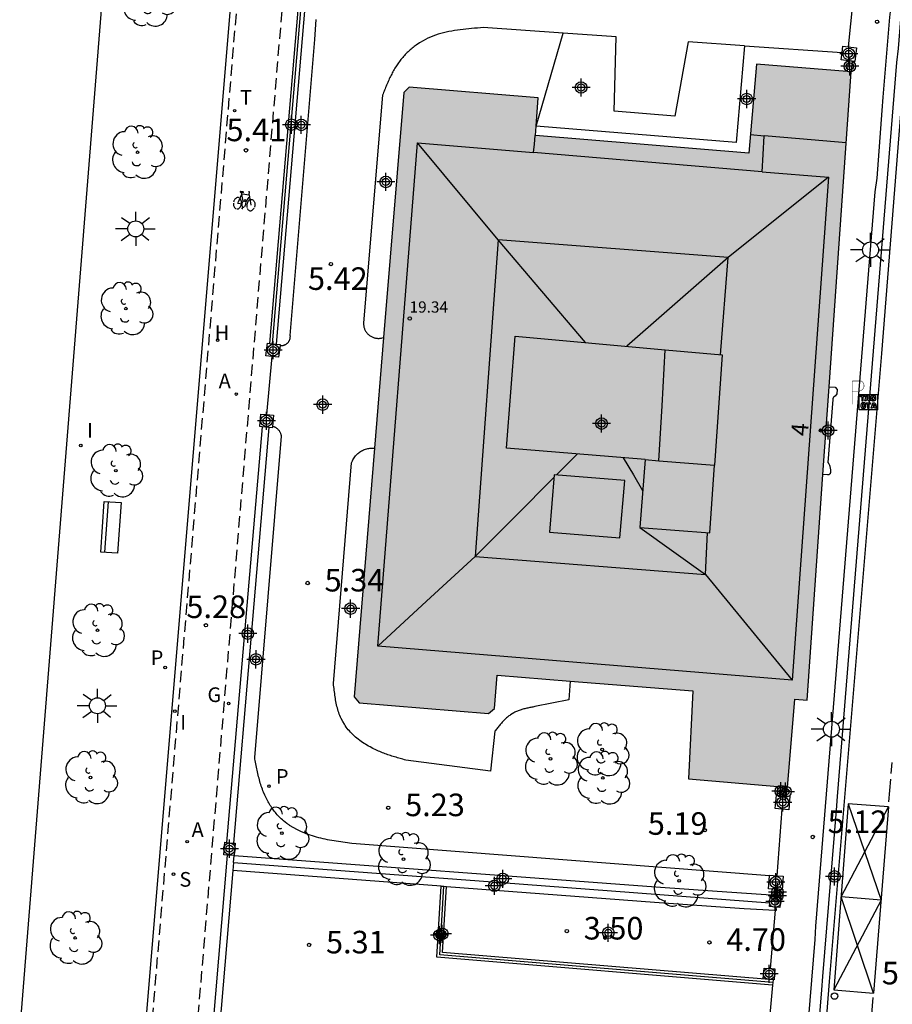
# Model space of a CAD drawing. Units: metres. Extents: x 582743 to 583095, y 4796790 to 4797041.
# Drawn here: x 582928 to 582967, y 4796854 to 4796898 of the extents above; entities that cross this region are included whole.
import ezdxf
from ezdxf.enums import TextEntityAlignment as Align

# ---------------------------------------------------------------- set-up
doc = ezdxf.new("R2010")
doc.units = ezdxf.units.M
doc.header["$MEASUREMENT"] = 0
doc.linetypes.add('TRAZOS_NORMALES', pattern=[0.75, 0.5, -0.25])
for name, color, linetype in [('020204', 9, 'Continuous'), ('020308', 9, 'Continuous'), ('060108', 9, 'Continuous'), ('060112', 1, 'TRAZOS_NORMALES'), ('060113', 4, 'Continuous'), ('060124', 9, 'Continuous'), ('060130', 9, 'Continuous'), ('060145', 9, 'Continuous'), ('070105', 6, 'Continuous'), ('070106', 6, 'Continuous'), ('070108', 9, 'VALLA'), ('070110', 9, 'Continuous'), ('080106', 1, 'Continuous'), ('080109', 9, 'Continuous'), ('080110', 9, 'Continuous'), ('080201', 9, 'Continuous'), ('080202', 9, 'Continuous'), ('080303', 9, 'Continuous'), ('080308', 9, 'Continuous'), ('090202', 1, 'Continuous'), ('090209', 9, 'Continuous'), ('090212', 9, 'Continuous'), ('100105', 3, 'Continuous'), ('100116', 71, 'Continuous'), ('100202', 3, 'Continuous'), ('200204', 4, 'Continuous'), ('200205', 4, 'Continuous'), ('200304', 4, 'Continuous'), ('200305', 4, 'Continuous'), ('210204', 9, 'Continuous'), ('210205', 4, 'Continuous'), ('210304', 9, 'Continuous'), ('210305', 4, 'Continuous'), ('230304', 9, 'Continuous'), ('240205', 1, 'Continuous'), ('250206', 9, 'Continuous'), ('260101', 9, 'Continuous'), ('260202', 9, 'Continuous'), ('260203', 9, 'Continuous'), ('260208', 9, 'Continuous'), ('260303', 9, 'Continuous'), ('270204', 9, 'Continuous'), ('270304', 9, 'Continuous'), ('990501', 21, 'Continuous'), ('C_Edificios', 5, 'Continuous'), ('Centroides', 1, 'Continuous')]:
    doc.layers.add(name, color=color, linetype=linetype)
doc.layers.add('080111', color=7, linetype='Continuous', lineweight=30)
doc.styles.add('ARIAL', font='arial.ttf', dxfattribs={"height": 1})
doc.styles.add('ARIALI', font='ariali.ttf', dxfattribs={"height": 1})
doc.styles.add('ROMANS', font='romans__.ttf', dxfattribs={"height": 1})
doc.styles.get("Standard").update_dxf_attribs({"font": 'arial.ttf'})
doc.linetypes.add('VALLA', pattern='A,1,[200,DONOSTI.shx,S=0.1,R=0,X=0,Y=0],1', length=2)

# ---------------------------------------------------------------- blocks, each defined once
blk = doc.blocks.new('Centroide')
for points in [[(0.402, 0), (-0.402, 0)], [(0, -0.402), (0, 0.402)]]:
    blk.add_lwpolyline(points)
for radius in [0.256, 0.159]:
    blk.add_circle((0, 0), radius)
blk = doc.blocks.new('SANEA')
blk.add_circle((0, 0), 0.055)
blk = doc.blocks.new('HUEPIV')
blk.add_circle((0, 0), 0.145)
blk = doc.blocks.new('ABAS')
blk.add_circle((0, 0), 0.055)
blk = doc.blocks.new('FAROLA')
for p, q in [((-0.63, 0.51), (-0.255, 0.245)), ((0, 0.355), (0, 0.755)), ((0.605, 0.49), (0.276, 0.223)), ((-0.355, 0), (-0.895, 0)), ((0.355, 0), (0.855, 0)), ((-0.65, -0.52), (-0.255, -0.24)), ((0, -0.355), (0, -0.755)), ((0.585, -0.52), (0.256, -0.246))]:
    blk.add_line(p, q)
blk.add_circle((0, 0), 0.355)
blk = doc.blocks.new('ARBOL')
blk.add_circle((0, 0), 0.0587)
for centre, radius, start, end in [((-0.564, 0.381), 0.532, 92.28, 254.58), ((-0.28, 0.855), 0.3, 359.2878, 173.6078), ((0.097, 0.97), 0.21, 23.1565, 160.4665), ((0.438, 0.881), 0.24, 301.578, 139.328), ((0.656, 0.288), 0.443, 319.8556, 114.7656), ((-0.091, 0.321), 0.12, 119.14, 310.56), ((0.819, -0.249), 0.383, 235.5275, 62.0275), ((-0.556, -0.339), 0.555, 142.64, 266.54), ((-0.039, -0.384), 0.21, 189.64, 323.88), ((0.299, -0.624), 0.532, 224.67, 0.24), ((-0.301, -0.676), 0.45, 213.78, 295.32)]:
    blk.add_arc(centre, radius, start, end)
blk = doc.blocks.new('REIND')
blk.add_circle((0, 0), 0.055)
blk = doc.blocks.new('BICI')
at = {"color": 9, "linetype": 'Continuous', "flags": 128}
for points in [[(-0.25, 0.103), (-0.281, 0.109), (-0.309, 0.108), (-0.335, 0.101), (-0.367, 0.084), (-0.382, 0.072), (-0.396, 0.059), (-0.416, 0.034), (-0.427, 0.017), (-0.44, -0.009), (-0.451, -0.037), (-0.457, -0.058), (-0.462, -0.082), (-0.467, -0.121)], [(-0.165, 0.27), (-0.282, -0.123)], [(-0.113, -0.111), (-0.117, -0.082), (-0.126, -0.043), (-0.141, -0.003), (-0.153, 0.018), (-0.165, 0.038), (-0.187, 0.064), (-0.195, 0.071)], [(-0.123, 0.201), (-0.174, 0.353)], [(0.029, 0.05), (0.001, 0.05)], [(0.07, -0.04), (0.191, 0.198)], [(0.219, 0.073), (0.204, 0.059), (0.191, 0.044), (0.176, 0.022), (0.164, 0.001), (0.155, -0.022), (0.148, -0.04), (0.142, -0.062), (0.137, -0.088), (0.134, -0.107), (0.133, -0.139), (0.133, -0.164), (0.135, -0.188), (0.141, -0.22), (0.146, -0.242), (0.156, -0.269)], [(0.255, 0.097), (0.276, 0.105), (0.302, 0.109), (0.329, 0.108), (0.361, 0.099), (0.384, 0.087), (0.405, 0.071), (0.424, 0.052), (0.439, 0.032), (0.455, 0.004), (0.467, -0.022), (0.478, -0.057), (0.484, -0.088), (0.488, -0.128), (0.488, -0.165), (0.485, -0.193), (0.483, -0.21)], [(-0.467, -0.164), (-0.462, -0.205), (-0.457, -0.229), (-0.446, -0.264), (-0.433, -0.294), (-0.416, -0.322), (-0.401, -0.343), (-0.381, -0.362), (-0.368, -0.372), (-0.343, -0.386), (-0.309, -0.396)], [(-0.289, -0.144), (-0.066, -0.144)], [(-0.274, -0.397), (-0.244, -0.39), (-0.218, -0.377), (-0.197, -0.361), (-0.177, -0.341), (-0.161, -0.32), (-0.146, -0.294), (-0.134, -0.269), (-0.124, -0.24), (-0.118, -0.212), (-0.113, -0.184), (-0.112, -0.171)], [(-0.091, -0.171), (-0.088, -0.187), (-0.085, -0.2), (-0.08, -0.214), (-0.075, -0.226), (-0.068, -0.238), (-0.059, -0.25), (-0.049, -0.26), (-0.033, -0.271), (-0.017, -0.276), (-0.004, -0.277), (0.008, -0.275), (0.018, -0.271)], [(0.047, -0.04), (0.033, -0.026), (0.021, -0.018), (0.007, -0.013), (-0.012, -0.012), (-0.035, -0.02), (-0.05, -0.031), (-0.06, -0.042), (-0.073, -0.061), (-0.081, -0.081), (-0.086, -0.097), (-0.09, -0.114)], [(-0.051, -0.344), (-0.025, -0.344)], [(0.044, -0.251), (0.055, -0.236), (0.064, -0.218), (0.071, -0.202), (0.076, -0.181), (0.079, -0.161), (0.08, -0.138), (0.079, -0.12), (0.075, -0.097), (0.07, -0.081), (0.063, -0.065)], [(0.175, -0.309), (0.192, -0.334), (0.206, -0.35), (0.226, -0.368), (0.248, -0.382), (0.276, -0.393), (0.297, -0.397), (0.32, -0.398), (0.348, -0.392), (0.369, -0.384), (0.392, -0.37), (0.416, -0.349), (0.43, -0.332), (0.444, -0.313), (0.454, -0.295), (0.465, -0.27), (0.472, -0.252)]]:
    blk.add_lwpolyline(points, dxfattribs=at)
at = {"color": 9, "linetype": 'Continuous'}
for points in [[(-0.236, 0.385), (-0.243, 0.371), (-0.224, 0.366)], [(-0.22, 0.365), (-0.087, 0.365), (-0.091, 0.384), (-0.104, 0.391), (-0.226, 0.391), (-0.236, 0.385)], [(-0.128, 0.302), (0.171, 0.302)], [(-0.049, -0.018), (-0.123, 0.201)], [(0.015, -0.014), (0.029, 0.05)], [(0.029, 0.05), (0.063, 0.051)], [(0.171, 0.302), (0.165, 0.361), (0.177, 0.381), (0.182, 0.407), (0.167, 0.423), (0.149, 0.428), (0.122, 0.428)], [(0.171, 0.302), (0.311, -0.144)], [(-0.051, -0.344), (-0.076, -0.344)], [(-0.033, -0.274), (-0.051, -0.344)]]:
    blk.add_lwpolyline(points, dxfattribs=at)
blk = doc.blocks.new('BANCO')
blk.add_line((1.125, 0.1875), (-1.125, 0.1875))
blk.add_lwpolyline([(1.125, 0.75), (1.125, 0), (-1.125, 0), (-1.125, 0.75)], close=True)
blk = doc.blocks.new('HIDRAN')
blk.add_circle((0, 0), 0.055)
blk = doc.blocks.new('OTA_TAO')
for points in [[(0.31, 0.682), (1.13, 0.682), (1.13, 0.001), (0.31, 0.001)], [(0.963, 0.649), (0.922, 0.649), (0.892, 0.644), (0.864, 0.633), (0.847, 0.617), (0.835, 0.595), (0.83, 0.562), (0.826, 0.526), (0.826, 0.489), (0.834, 0.454), (0.85, 0.432), (0.873, 0.418), (0.904, 0.413), (0.946, 0.412), (0.978, 0.414), (1.009, 0.419), (1.031, 0.436), (1.043, 0.464), (1.046, 0.495), (1.046, 0.549), (1.043, 0.586), (1.035, 0.613), (1.019, 0.63), (1.004, 0.641), (0.985, 0.646)], [(0.96, 0.593), (0.927, 0.593), (0.907, 0.59), (0.9, 0.586), (0.897, 0.583), (0.896, 0.577), (0.895, 0.55), (0.894, 0.516), (0.894, 0.516), (0.894, 0.482), (0.895, 0.476), (0.9, 0.469), (0.909, 0.468), (0.945, 0.467), (0.971, 0.469), (0.981, 0.476), (0.983, 0.482), (0.986, 0.502), (0.986, 0.549), (0.983, 0.573), (0.983, 0.576), (0.98, 0.585), (0.98, 0.585), (0.974, 0.591)], [(0.521, 0.318), (0.48, 0.318), (0.45, 0.312), (0.423, 0.302), (0.405, 0.286), (0.393, 0.264), (0.388, 0.23), (0.384, 0.195), (0.384, 0.158), (0.393, 0.123), (0.408, 0.101), (0.431, 0.087), (0.462, 0.082), (0.505, 0.081), (0.536, 0.083), (0.567, 0.088), (0.589, 0.105), (0.601, 0.133), (0.604, 0.164), (0.604, 0.218), (0.602, 0.255), (0.594, 0.282), (0.577, 0.299), (0.562, 0.31), (0.543, 0.315)], [(0.518, 0.262), (0.485, 0.262), (0.465, 0.259), (0.458, 0.255), (0.455, 0.252), (0.454, 0.246), (0.453, 0.219), (0.452, 0.185), (0.452, 0.185), (0.453, 0.151), (0.453, 0.145), (0.459, 0.137), (0.468, 0.137), (0.504, 0.136), (0.529, 0.138), (0.539, 0.145), (0.541, 0.15), (0.544, 0.171), (0.544, 0.218), (0.541, 0.242), (0.541, 0.245), (0.538, 0.254), (0.538, 0.254), (0.532, 0.26)]]:
    blk.add_lwpolyline(points, close=True)
for points in [[(0.424, 0.59), (0.365, 0.59), (0.365, 0.644), (0.552, 0.644), (0.552, 0.59), (0.489, 0.59)], [(0.424, 0.59), (0.422, 0.405), (0.489, 0.405), (0.489, 0.59)], [(0.623, 0.644), (0.548, 0.405)], [(0.633, 0.453), (0.62, 0.405)], [(0.623, 0.644), (0.719, 0.644)], [(0.633, 0.453), (0.711, 0.453)], [(0.671, 0.592), (0.645, 0.495)], [(0.645, 0.495), (0.699, 0.495)], [(0.671, 0.592), (0.699, 0.495)], [(0.711, 0.453), (0.725, 0.404)], [(0.719, 0.644), (0.792, 0.404), (0.725, 0.404)], [(0.62, 0.405), (0.548, 0.405)], [(0.682, 0.262), (0.624, 0.262), (0.624, 0.316), (0.811, 0.316), (0.811, 0.262), (0.748, 0.262)], [(0.682, 0.262), (0.681, 0.077), (0.748, 0.077), (0.748, 0.262)], [(0.91, 0.316), (0.835, 0.077)], [(0.907, 0.077), (0.835, 0.077)], [(0.921, 0.125), (0.907, 0.077)], [(0.91, 0.316), (1.006, 0.316)], [(0.921, 0.125), (0.998, 0.125)], [(0.958, 0.264), (0.932, 0.168)], [(0.932, 0.168), (0.986, 0.167)], [(0.958, 0.264), (0.986, 0.167)], [(0.998, 0.125), (1.012, 0.077)], [(1.006, 0.316), (1.08, 0.076), (1.012, 0.077)]]:
    blk.add_lwpolyline(points)
at = {"layer": '260208', "const_width": 0.02}
blk.add_lwpolyline([(0.001, 1.285), (-0.004, 0.253)], dxfattribs=at)
blk.add_lwpolyline([(0.001, 1.285), (0.395, 1.285, -0.828096), (0.272, 0.838), (0.006, 0.833)], format="xyb", dxfattribs=at)
blk = doc.blocks.new('COTAPU')
blk.add_circle((0, 0), 0.075)
blk = doc.blocks.new('REGTRA')
blk.add_circle((0, 0), 0.055)
blk = doc.blocks.new('PUNTO')
blk.add_circle((0, 0), 0.075)
blk = doc.blocks.new('PLUVI3')
blk.add_circle((0, 0), 0.055)
blk = doc.blocks.new('RETEL')
blk.add_circle((0, 0), 0.055)
blk = doc.blocks.new('BloquePortal')
blk.add_circle((0, 0), 0.075)
at = {"flags": 5}
blk.add_attdef('INDICE', text='', height=0.75, dxfattribs=at).set_placement((0, 0), align=Align.MIDDLE_CENTER)

msp = doc.modelspace()

# ---------------------------------------------------------------- hatches: boundary and pattern name
at = {"layer": '990501'}
msp.add_hatch(color=256, dxfattribs=at).paths.add_polyline_path([(582950.807, 4796894.552), (582945.076, 4796895.019), (582944.83, 4796894.783), (582943.937, 4796883.916), (582943.534, 4796879.006), (582942.627, 4796867.976), (582942.85, 4796867.705), (582948.6, 4796867.239), (582948.857, 4796867.457), (582948.978, 4796868.939), (582952.227, 4796868.676), (582957.669, 4796868.234), (582957.473, 4796864.336), (582961.444, 4796863.993), (582961.72, 4796863.97), (582961.843, 4796863.959), (582961.861, 4796863.957), (582962.192, 4796867.872), (582962.736, 4796867.826), (582963.438, 4796877.833), (582963.711, 4796881.727), (582964.69, 4796895.701), (582964.521, 4796895.715), (582960.486, 4796896.036), (582960.155, 4796892.097), (582950.682, 4796892.871), (582950.713, 4796893.29)], flags=0)

# ---------------------------------------------------------------- linework, layer by layer
at = {"layer": '060108', "flags": 128}
for points in [[(582970.199, 4796934.204), (582969.839, 4796934.223), (582968.156, 4796913.692), (582967.746, 4796908.707), (582967.675, 4796908.063), (582967.425, 4796904.467), (582967.352, 4796903.87), (582967.045, 4796900.32), (582967.012, 4796899.727), (582966.781, 4796896.734), (582966.699, 4796896.121), (582964.067, 4796863.547), (582964.027, 4796862.953), (582963.421, 4796855.561), (582963.381, 4796854.97), (582960.598, 4796820.889), (582960.549, 4796820.309), (582959.981, 4796813.227), (582959.936, 4796812.62), (582959.542, 4796808.006), (582958.076, 4796790.139)], [(582967.204, 4796907.944), (582966.794, 4796902.959), (582966.723, 4796902.315), (582966.473, 4796898.719), (582966.4, 4796898.122), (582966.093, 4796894.572), (582966.06, 4796893.979), (582965.829, 4796890.987), (582965.747, 4796890.374), (582963.115, 4796857.8), (582963.075, 4796857.206), (582962.469, 4796849.813), (582962.429, 4796849.222), (582959.646, 4796815.141), (582959.597, 4796814.561), (582959.029, 4796807.479), (582958.984, 4796806.872), (582958.59, 4796802.258), (582957.595, 4796790.139)]]:
    msp.add_lwpolyline(points, dxfattribs=at)
at = {"layer": '060112', "flags": 128}
for points in [[(582928.443, 4796790.139), (582933.895, 4796856.263), (582937.921, 4796904.483), (582940.482, 4796935.109), (582940.523, 4796936.297), (582940.429, 4796937.459), (582940.251, 4796938.314), (582939.844, 4796939.397), (582939.536, 4796939.943), (582939.222, 4796940.378), (582938.609, 4796941.02), (582938.142, 4796941.39), (582937.647, 4796941.706), (582937.13, 4796941.973), (582936.621, 4796942.186), (582935.957, 4796942.406), (582935.39, 4796942.552), (582934.91, 4796942.65)], [(582942.586, 4796936.525), (582942.572, 4796936.179), (582942.544, 4796935.682), (582939.97, 4796905.02), (582935.944, 4796856.8), (582930.445, 4796790.139)]]:
    msp.add_lwpolyline(points, dxfattribs=at)
at = {"layer": '060113', "flags": 128}
msp.add_lwpolyline([(582970.199, 4796934.204), (582967.925, 4796906.909), (582966.037, 4796883.198), (582963.724, 4796855.343), (582962.42, 4796838.631), (582961.387, 4796825.967), (582960.291, 4796812.536), (582959.387, 4796801.56), (582958.445, 4796790.139)], dxfattribs=at)
at = {"layer": '060124', "flags": 128}
for points in [[(582963.711, 4796881.727), (582963.988, 4796881.708), (582964.071, 4796881.611), (582964.058, 4796881.412), (582963.98, 4796881.315), (582963.965, 4796881.309), (582963.951, 4796881.301), (582963.939, 4796881.292), (582963.927, 4796881.281), (582963.916, 4796881.27), (582963.906, 4796881.257), (582963.898, 4796881.244), (582963.891, 4796881.23), (582963.886, 4796881.215), (582963.882, 4796881.199), (582963.879, 4796881.176), (582963.879, 4796881.16), (582963.662, 4796878.371), (582963.698, 4796878.309), (582963.714, 4796878.277), (582963.728, 4796878.244), (582963.74, 4796878.21), (582963.751, 4796878.176), (582963.76, 4796878.141), (582963.767, 4796878.106), (582963.772, 4796878.071), (582963.776, 4796878.035), (582963.778, 4796878), (582963.778, 4796877.964), (582963.776, 4796877.928), (582963.775, 4796877.916), (582963.772, 4796877.904), (582963.768, 4796877.893), (582963.763, 4796877.882), (582963.757, 4796877.872), (582963.75, 4796877.862), (582963.742, 4796877.853), (582963.733, 4796877.845), (582963.723, 4796877.838), (582963.713, 4796877.832), (582963.702, 4796877.826), (582963.691, 4796877.822), (582963.679, 4796877.82), (582963.667, 4796877.818), (582963.649, 4796877.818), (582963.438, 4796877.833)], [(582961.226, 4796855.417), (582946.546, 4796856.631), (582946.729, 4796859.559)], [(582961.226, 4796855.417), (582961.227, 4796855.428)], [(582961.168, 4796854.85), (582961.082, 4796853.881)]]:
    msp.add_lwpolyline(points, dxfattribs=at)
at = {"layer": '060130', "flags": 128}
msp.add_lwpolyline([(582934.886, 4796942.345), (582935.687, 4796942.17), (582936.59, 4796941.881), (582937.529, 4796941.435), (582938.426, 4796940.792), (582938.987, 4796940.204), (582939.372, 4796939.655), (582939.681, 4796939.058), (582939.95, 4796938.305), (582940.14, 4796937.4), (582940.225, 4796936.272), (582940.183, 4796935.134), (582939.879, 4796931.536), (582933.602, 4796856.297), (582928.12, 4796790.139)], dxfattribs=at)
at = {"layer": '060145', "flags": 128}
msp.add_lwpolyline([(582959.953, 4796896.859), (582957.458, 4796897.033), (582956.861, 4796893.741), (582954.175, 4796893.961), (582954.255, 4796897.257), (582951.907, 4796897.42)], dxfattribs=at)
at = {"layer": '070105', "flags": 128}
for points in [[(582940.518, 4796902.978), (582938.874, 4796883.655)], [(582940.816, 4796902.939), (582939.172, 4796883.62)], [(582964.745, 4796896.169), (582964.69, 4796895.701)], [(582938.545, 4796879.955), (582936.971, 4796861.513)], [(582938.844, 4796879.927), (582938.057, 4796870.707), (582937.269, 4796861.488)], [(582961.425, 4796863.613), (582961.444, 4796863.993)], [(582961.823, 4796863.578), (582961.843, 4796863.959)], [(582937, 4796860.956), (582935.326, 4796841.083)], [(582937.274, 4796860.631), (582937.299, 4796860.931)], [(582937.299, 4796860.931), (582956.017, 4796859.541), (582958.747, 4796859.357), (582961.347, 4796859.181)], [(582937.274, 4796860.631), (582937.243, 4796860.269)], [(582937.274, 4796860.631), (582949.177, 4796859.732), (582961.078, 4796858.833)], [(582937.243, 4796860.269), (582936.462, 4796850.996), (582935.625, 4796841.061)], [(582946.498, 4796859.576), (582937.243, 4796860.269)], [(582961.202, 4796855.187), (582946.302, 4796856.42), (582946.498, 4796859.576)], [(582946.498, 4796859.576), (582946.617, 4796859.567)], [(582946.617, 4796859.567), (582946.729, 4796859.559)], [(582946.729, 4796859.559), (582955.967, 4796858.868), (582959.948, 4796858.583), (582961.319, 4796858.513)], [(582961.347, 4796859.181), (582961.477, 4796859.173)], [(582961.477, 4796859.173), (582961.472, 4796859.094)], [(582961.493, 4796859.424), (582961.477, 4796859.173)], [(582961.319, 4796858.513), (582961.372, 4796858.511), (582961.366, 4796858.639)], [(582961.202, 4796855.187), (582961.168, 4796854.85)], [(582961.215, 4796855.306), (582961.202, 4796855.187)], [(582961.226, 4796855.417), (582961.215, 4796855.306)]]:
    msp.add_lwpolyline(points, dxfattribs=at)
at = {"layer": '070106', "flags": 128}
for points in [[(582964.856, 4796899.739), (582964.554, 4796896.809)], [(582938.981, 4796883.072), (582938.737, 4796880.494)], [(582961.622, 4796862.99), (582961.401, 4796860.032)], [(582961.319, 4796858.513), (582961.1, 4796855.919)]]:
    msp.add_lwpolyline(points, dxfattribs=at)
at = {"layer": '070108', "flags": 128}
for points in [[(582940.638, 4796902.962), (582938.994, 4796883.641)], [(582964.577, 4796896.19), (582964.521, 4796895.715)], [(582961.7, 4796863.589), (582961.72, 4796863.97)], [(582961.215, 4796855.306), (582946.428, 4796856.529), (582946.617, 4796859.567)], [(582961.347, 4796859.181), (582961.342, 4796859.105)], [(582961.363, 4796859.434), (582961.347, 4796859.181)]]:
    msp.add_lwpolyline(points, dxfattribs=at)
at = {"layer": '070110', "flags": 128}
for points in [[(582964.289, 4796896.557), (582964.324, 4796896.837), (582964.554, 4796896.809)], [(582964.554, 4796896.809), (582964.931, 4796896.762)], [(582964.931, 4796896.762), (582964.856, 4796896.155), (582964.745, 4796896.169)], [(582964.577, 4796896.19), (582964.249, 4796896.23), (582964.289, 4796896.557)], [(582964.745, 4796896.169), (582964.577, 4796896.19)], [(582938.716, 4796883.103), (582938.783, 4796883.666), (582938.874, 4796883.655)], [(582938.874, 4796883.655), (582938.994, 4796883.641)], [(582939.341, 4796883.557), (582939.279, 4796883.036), (582938.981, 4796883.072)], [(582938.994, 4796883.641), (582939.172, 4796883.62)], [(582939.172, 4796883.62), (582939.346, 4796883.599), (582939.341, 4796883.557)], [(582938.981, 4796883.072), (582938.716, 4796883.103)], [(582938.443, 4796879.964), (582938.495, 4796880.516), (582938.737, 4796880.494)], [(582938.737, 4796880.494), (582939.047, 4796880.464), (582939.001, 4796879.972)], [(582938.545, 4796879.955), (582938.443, 4796879.964)], [(582938.844, 4796879.927), (582938.545, 4796879.955)], [(582939.001, 4796879.972), (582938.995, 4796879.912), (582938.844, 4796879.927)], [(582961.622, 4796862.99), (582961.324, 4796863.016), (582961.377, 4796863.617), (582961.425, 4796863.613)], [(582961.425, 4796863.613), (582961.7, 4796863.589)], [(582961.978, 4796863.564), (582961.925, 4796862.963), (582961.622, 4796862.99)], [(582961.7, 4796863.589), (582961.823, 4796863.578)], [(582961.823, 4796863.578), (582961.978, 4796863.564)], [(582937, 4796860.956), (582936.841, 4796860.969), (582936.888, 4796861.52)], [(582936.888, 4796861.52), (582936.971, 4796861.513)], [(582936.971, 4796861.513), (582937.269, 4796861.488)], [(582937.269, 4796861.488), (582937.345, 4796861.482), (582937.299, 4796860.931)], [(582937.299, 4796860.931), (582937, 4796860.956)], [(582961.363, 4796859.434), (582961.029, 4796859.459), (582961.072, 4796860.038)], [(582961.072, 4796860.038), (582961.073, 4796860.056), (582961.401, 4796860.032)], [(582961.401, 4796860.032), (582961.671, 4796860.012)], [(582961.671, 4796860.012), (582961.627, 4796859.414), (582961.493, 4796859.424)], [(582961.078, 4796858.833), (582961.103, 4796859.126), (582961.342, 4796859.105)], [(582961.342, 4796859.105), (582961.472, 4796859.094)], [(582961.493, 4796859.424), (582961.363, 4796859.434)], [(582961.564, 4796859.087), (582961.525, 4796858.626), (582961.366, 4796858.639)], [(582961.472, 4796859.094), (582961.564, 4796859.087)], [(582961.33, 4796858.642), (582961.064, 4796858.665), (582961.078, 4796858.833)], [(582961.366, 4796858.639), (582961.33, 4796858.642)], [(582961.227, 4796855.428), (582960.794, 4796855.468), (582960.837, 4796855.943), (582961.1, 4796855.919)], [(582961.1, 4796855.919), (582961.312, 4796855.9)], [(582961.312, 4796855.9), (582961.269, 4796855.425), (582961.227, 4796855.428)]]:
    msp.add_lwpolyline(points, dxfattribs=at)
at = {"layer": '080106', "flags": 128}
msp.add_lwpolyline([(582951.517, 4796877.822), (582951.296, 4796875.279), (582954.429, 4796875.03), (582954.65, 4796877.573), (582951.517, 4796877.822)], dxfattribs=at)
at = {"layer": '080109', "flags": 128}
for points in [[(582949.021, 4796888.246), (582945.437, 4796892.558)], [(582963.693, 4796891.022), (582959.237, 4796887.462)], [(582949.021, 4796888.246), (582948.005, 4796874.206)], [(582952.895, 4796883.691), (582949.021, 4796888.246)], [(582959.237, 4796887.462), (582949.021, 4796888.246)], [(582959.237, 4796887.462), (582954.731, 4796883.525)], [(582958.888, 4796883.149), (582959.237, 4796887.462)], [(582951.607, 4796877.815), (582952.086, 4796878.294), (582952.533, 4796878.742)], [(582954.573, 4796878.576), (582955.029, 4796877.815), (582955.438, 4796877.132)], [(582948.005, 4796874.206), (582949.757, 4796875.96), (582951.508, 4796877.715)], [(582955.309, 4796875.486), (582958.221, 4796873.406)], [(582958.221, 4796873.406), (582958.316, 4796875.261)], [(582943.688, 4796870.225), (582945.847, 4796872.215), (582948.005, 4796874.206)], [(582948.005, 4796874.206), (582958.221, 4796873.406)], [(582958.221, 4796873.406), (582962.074, 4796868.719)]]:
    msp.add_lwpolyline(points, dxfattribs=at)
at = {"layer": '080110', "flags": 128}
for points in [[(582950.596, 4796892.124), (582950.633, 4796892.497), (582950.669, 4796892.87)], [(582960.224, 4796892.916), (582960.831, 4796892.863)], [(582960.738, 4796891.27), (582960.782, 4796892.027), (582960.831, 4796892.863)], [(582964.469, 4796892.551), (582962.403, 4796892.729), (582960.831, 4796892.863)], [(582960.738, 4796891.27), (582963.693, 4796891.022), (582962.074, 4796868.719), (582943.688, 4796870.225), (582945.437, 4796892.558), (582950.596, 4796892.124)], [(582960.738, 4796891.27), (582950.596, 4796892.124)], [(582955.545, 4796878.497), (582949.389, 4796878.998), (582949.773, 4796883.974), (582956.444, 4796883.37)], [(582956.152, 4796878.448), (582956.297, 4796880.888), (582956.444, 4796883.37)], [(582956.444, 4796883.37), (582958.965, 4796883.142), (582958.622, 4796878.247)], [(582955.545, 4796878.497), (582955.309, 4796875.486), (582958.413, 4796875.254), (582958.622, 4796878.247)], [(582955.545, 4796878.497), (582956.152, 4796878.448)], [(582956.152, 4796878.448), (582958.622, 4796878.247)]]:
    msp.add_lwpolyline(points, dxfattribs=at)
at = {"layer": '080111', "flags": 128}
for points in [[(582964.521, 4796895.715), (582960.486, 4796896.036), (582960.155, 4796892.097), (582950.682, 4796892.871), (582950.713, 4796893.29)], [(582964.69, 4796895.701), (582964.521, 4796895.715)], [(582963.711, 4796881.727), (582964.69, 4796895.701)], [(582950.807, 4796894.552), (582945.076, 4796895.019), (582944.83, 4796894.783), (582943.937, 4796883.916)], [(582950.713, 4796893.29), (582950.807, 4796894.552)], [(582943.937, 4796883.916), (582943.534, 4796879.006)], [(582963.438, 4796877.833), (582963.711, 4796881.727)], [(582943.534, 4796879.006), (582942.627, 4796867.976), (582942.85, 4796867.705), (582948.6, 4796867.239), (582948.857, 4796867.457), (582948.978, 4796868.939), (582952.227, 4796868.676)], [(582961.843, 4796863.959), (582961.861, 4796863.957), (582962.192, 4796867.872), (582962.736, 4796867.826), (582963.438, 4796877.833)], [(582952.227, 4796868.676), (582957.669, 4796868.234), (582957.473, 4796864.336), (582961.444, 4796863.993)], [(582961.444, 4796863.993), (582961.72, 4796863.97)], [(582961.72, 4796863.97), (582961.843, 4796863.959)]]:
    msp.add_lwpolyline(points, dxfattribs=at)
at = {"layer": '100105', "flags": 128}
for points in [[(582950.713, 4796893.29), (582951.907, 4796897.42)], [(582959.953, 4796896.859), (582959.592, 4796892.565), (582950.713, 4796893.29)]]:
    msp.add_lwpolyline(points, dxfattribs=at)
at = {"layer": '100116', "flags": 128}
for points in [[(582932.064, 4796906.797), (582926.846, 4796841.588), (582919.418, 4796842.135), (582924.623, 4796907.459), (582932.064, 4796906.797)], [(582939.341, 4796883.557), (582939.361, 4796883.555), (582939.381, 4796883.554), (582939.401, 4796883.554), (582939.422, 4796883.555), (582939.442, 4796883.558), (582939.462, 4796883.561), (582939.481, 4796883.565), (582939.501, 4796883.57), (582939.52, 4796883.576), (582939.539, 4796883.583), (582939.558, 4796883.59), (582939.576, 4796883.599), (582939.594, 4796883.609), (582939.611, 4796883.619), (582939.628, 4796883.631), (582939.644, 4796883.643), (582939.659, 4796883.656), (582939.674, 4796883.67), (582939.688, 4796883.684), (582939.702, 4796883.699), (582939.714, 4796883.715), (582939.726, 4796883.731), (582939.737, 4796883.748), (582939.748, 4796883.765), (582939.757, 4796883.783), (582939.765, 4796883.802), (582939.773, 4796883.82), (582939.779, 4796883.839), (582939.785, 4796883.859), (582939.79, 4796883.879), (582939.793, 4796883.898), (582939.796, 4796883.918), (582939.798, 4796883.938), (582939.799, 4796883.959), (582939.797, 4796883.999), (582940.888, 4796897.13), (582940.892, 4796897.205), (582940.896, 4796897.28), (582940.9, 4796897.355), (582940.904, 4796897.43), (582940.909, 4796897.505), (582940.914, 4796897.579), (582940.919, 4796897.654), (582940.924, 4796897.729), (582940.93, 4796897.803), (582940.937, 4796897.878), (582940.944, 4796897.952), (582940.953, 4796898.026)], [(582951.907, 4796897.42), (582948.363, 4796897.667), (582948.234, 4796897.656), (582948.105, 4796897.645), (582947.976, 4796897.633), (582947.848, 4796897.622), (582947.72, 4796897.609), (582947.592, 4796897.596), (582947.464, 4796897.581), (582947.338, 4796897.566), (582947.212, 4796897.548), (582947.087, 4796897.529), (582946.963, 4796897.508), (582946.839, 4796897.485), (582946.718, 4796897.459), (582946.597, 4796897.431), (582946.477, 4796897.4), (582946.36, 4796897.365), (582946.243, 4796897.328), (582946.129, 4796897.287), (582946.016, 4796897.242), (582945.905, 4796897.193), (582945.796, 4796897.14), (582945.689, 4796897.082), (582945.535, 4796896.991), (582945.387, 4796896.889), (582945.34, 4796896.856), (582945.293, 4796896.821), (582945.248, 4796896.786), (582945.202, 4796896.749), (582945.158, 4796896.712), (582945.114, 4796896.674), (582945.07, 4796896.634), (582945.027, 4796896.594), (582944.985, 4796896.554), (582944.944, 4796896.512), (582944.903, 4796896.47), (582944.863, 4796896.427), (582944.824, 4796896.383), (582944.786, 4796896.338), (582944.748, 4796896.293), (582944.711, 4796896.248), (582944.675, 4796896.201), (582944.64, 4796896.155), (582944.605, 4796896.107), (582944.572, 4796896.059), (582944.505, 4796895.961), (582944.443, 4796895.861), (582944.412, 4796895.81), (582944.382, 4796895.759), (582944.353, 4796895.707), (582944.324, 4796895.654), (582944.297, 4796895.602), (582944.27, 4796895.549), (582944.243, 4796895.495), (582944.218, 4796895.442), (582944.193, 4796895.388), (582944.168, 4796895.334), (582944.144, 4796895.279), (582944.12, 4796895.225), (582944.097, 4796895.17), (582944.074, 4796895.115), (582944.051, 4796895.06), (582944.029, 4796895.004), (582944.006, 4796894.949), (582943.984, 4796894.893), (582943.962, 4796894.838), (582943.941, 4796894.782), (582943.919, 4796894.727), (582943.897, 4796894.671), (582943.049, 4796884.57), (582943.048, 4796884.537), (582943.049, 4796884.505), (582943.051, 4796884.472), (582943.055, 4796884.44), (582943.061, 4796884.408), (582943.068, 4796884.376), (582943.076, 4796884.345), (582943.087, 4796884.314), (582943.098, 4796884.283), (582943.112, 4796884.253), (582943.126, 4796884.224), (582943.142, 4796884.196), (582943.16, 4796884.168), (582943.179, 4796884.142), (582943.199, 4796884.116), (582943.22, 4796884.091), (582943.243, 4796884.068), (582943.266, 4796884.046), (582943.291, 4796884.024), (582943.317, 4796884.004), (582943.344, 4796883.986), (582943.371, 4796883.968), (582943.4, 4796883.952), (582943.429, 4796883.938), (582943.459, 4796883.925), (582943.489, 4796883.913), (582943.52, 4796883.903), (582943.552, 4796883.895), (582943.583, 4796883.888), (582943.616, 4796883.882), (582943.648, 4796883.878), (582943.681, 4796883.876), (582943.713, 4796883.876), (582943.746, 4796883.877), (582943.778, 4796883.879), (582943.811, 4796883.884), (582943.843, 4796883.889), (582943.874, 4796883.897), (582943.937, 4796883.916)], [(582959.953, 4796896.859), (582964.289, 4796896.557)], [(582961.072, 4796860.038), (582942.529, 4796861.466), (582942.43, 4796861.48), (582942.331, 4796861.494), (582942.232, 4796861.508), (582942.133, 4796861.522), (582942.034, 4796861.537), (582941.935, 4796861.552), (582941.837, 4796861.567), (582941.738, 4796861.584), (582941.64, 4796861.6), (582941.543, 4796861.618), (582941.445, 4796861.637), (582941.348, 4796861.657), (582941.252, 4796861.678), (582941.156, 4796861.7), (582941.06, 4796861.724), (582940.965, 4796861.749), (582940.87, 4796861.776), (582940.777, 4796861.805), (582940.683, 4796861.835), (582940.591, 4796861.867), (582940.499, 4796861.902), (582940.408, 4796861.938), (582940.289, 4796861.989), (582940.172, 4796862.044), (582940.144, 4796862.057), (582940.116, 4796862.071), (582940.089, 4796862.085), (582940.061, 4796862.099), (582940.034, 4796862.113), (582940.007, 4796862.128), (582939.979, 4796862.143), (582939.952, 4796862.158), (582939.925, 4796862.173), (582939.899, 4796862.189), (582939.872, 4796862.205), (582939.846, 4796862.221), (582939.819, 4796862.237), (582939.793, 4796862.254), (582939.768, 4796862.271), (582939.742, 4796862.288), (582939.716, 4796862.306), (582939.691, 4796862.324), (582939.666, 4796862.342), (582939.641, 4796862.36), (582939.566, 4796862.417), (582939.493, 4796862.478), (582939.445, 4796862.519), (582939.397, 4796862.562), (582939.351, 4796862.606), (582939.306, 4796862.651), (582939.262, 4796862.698), (582939.219, 4796862.745), (582939.177, 4796862.793), (582939.135, 4796862.843), (582939.095, 4796862.893), (582939.056, 4796862.944), (582939.018, 4796862.996), (582938.981, 4796863.048), (582938.945, 4796863.102), (582938.91, 4796863.156), (582938.877, 4796863.21), (582938.844, 4796863.266), (582938.812, 4796863.322), (582938.781, 4796863.378), (582938.752, 4796863.435), (582938.724, 4796863.492), (582938.665, 4796863.616), (582938.612, 4796863.741), (582938.584, 4796863.808), (582938.559, 4796863.876), (582938.534, 4796863.944), (582938.511, 4796864.013), (582938.488, 4796864.081), (582938.467, 4796864.15), (582938.447, 4796864.22), (582938.427, 4796864.29), (582938.409, 4796864.36), (582938.391, 4796864.43), (582938.374, 4796864.5), (582938.358, 4796864.571), (582938.342, 4796864.642), (582938.327, 4796864.713), (582938.312, 4796864.784), (582938.298, 4796864.856), (582938.284, 4796864.927), (582938.27, 4796864.999), (582938.256, 4796865.07), (582938.243, 4796865.142), (582938.229, 4796865.213), (582938.216, 4796865.285), (582939.405, 4796879.539), (582939.401, 4796879.564), (582939.396, 4796879.589), (582939.39, 4796879.613), (582939.382, 4796879.637), (582939.374, 4796879.661), (582939.364, 4796879.684), (582939.353, 4796879.707), (582939.34, 4796879.729), (582939.327, 4796879.751), (582939.313, 4796879.772), (582939.298, 4796879.792), (582939.281, 4796879.811), (582939.264, 4796879.829), (582939.246, 4796879.847), (582939.227, 4796879.864), (582939.207, 4796879.879), (582939.186, 4796879.894), (582939.165, 4796879.908), (582939.143, 4796879.92), (582939.12, 4796879.932), (582939.097, 4796879.942), (582939.074, 4796879.951), (582939.05, 4796879.959), (582939.001, 4796879.972)], [(582952.227, 4796868.676), (582952.159, 4796867.836), (582950.649, 4796867.538), (582950.605, 4796867.529), (582950.56, 4796867.521), (582950.516, 4796867.513), (582950.472, 4796867.504), (582950.428, 4796867.495), (582950.384, 4796867.485), (582950.34, 4796867.476), (582950.297, 4796867.466), (582950.253, 4796867.456), (582950.21, 4796867.445), (582950.167, 4796867.434), (582950.125, 4796867.422), (582950.082, 4796867.41), (582950.041, 4796867.397), (582949.999, 4796867.384), (582949.958, 4796867.37), (582949.918, 4796867.355), (582949.878, 4796867.339), (582949.838, 4796867.322), (582949.799, 4796867.305), (582949.761, 4796867.286), (582949.723, 4796867.267), (582949.648, 4796867.224), (582949.575, 4796867.177), (582949.538, 4796867.152), (582949.502, 4796867.125), (582949.467, 4796867.098), (582949.433, 4796867.069), (582949.399, 4796867.04), (582949.365, 4796867.009), (582949.332, 4796866.978), (582949.3, 4796866.946), (582949.268, 4796866.913), (582949.236, 4796866.88), (582949.205, 4796866.846), (582949.174, 4796866.811), (582949.144, 4796866.776), (582949.113, 4796866.74), (582949.083, 4796866.704), (582949.053, 4796866.668), (582949.024, 4796866.631), (582948.994, 4796866.595), (582948.965, 4796866.558), (582948.936, 4796866.52), (582948.906, 4796866.483), (582948.877, 4796866.446), (582948.683, 4796864.679), (582944.921, 4796865.169), (582944.86, 4796865.186), (582944.798, 4796865.203), (582944.737, 4796865.221), (582944.675, 4796865.238), (582944.614, 4796865.255), (582944.553, 4796865.273), (582944.492, 4796865.291), (582944.43, 4796865.309), (582944.369, 4796865.328), (582944.308, 4796865.347), (582944.248, 4796865.366), (582944.187, 4796865.386), (582944.126, 4796865.406), (582944.066, 4796865.427), (582944.006, 4796865.449), (582943.946, 4796865.471), (582943.886, 4796865.494), (582943.826, 4796865.518), (582943.767, 4796865.542), (582943.707, 4796865.568), (582943.648, 4796865.594), (582943.59, 4796865.621), (582943.462, 4796865.683), (582943.336, 4796865.75), (582943.268, 4796865.787), (582943.201, 4796865.826), (582943.134, 4796865.867), (582943.069, 4796865.909), (582943.004, 4796865.952), (582942.94, 4796865.997), (582942.877, 4796866.043), (582942.815, 4796866.09), (582942.754, 4796866.139), (582942.695, 4796866.189), (582942.638, 4796866.24), (582942.581, 4796866.293), (582942.527, 4796866.347), (582942.474, 4796866.402), (582942.423, 4796866.459), (582942.373, 4796866.516), (582942.326, 4796866.575), (582942.281, 4796866.635), (582942.238, 4796866.697), (582942.197, 4796866.759), (582942.122, 4796866.884), (582942.057, 4796867.013), (582942.027, 4796867.077), (582941.999, 4796867.142), (582941.973, 4796867.208), (582941.949, 4796867.275), (582941.927, 4796867.342), (582941.906, 4796867.411), (582941.887, 4796867.48), (582941.869, 4796867.55), (582941.853, 4796867.62), (582941.838, 4796867.691), (582941.824, 4796867.762), (582941.811, 4796867.834), (582941.798, 4796867.907), (582941.787, 4796867.98), (582941.777, 4796868.053), (582941.767, 4796868.126), (582941.757, 4796868.2), (582941.748, 4796868.274), (582941.739, 4796868.348), (582941.731, 4796868.422), (582941.722, 4796868.496), (582941.714, 4796868.57), (582942.519, 4796878.358), (582942.557, 4796878.45), (582942.58, 4796878.494), (582942.605, 4796878.538), (582942.632, 4796878.579), (582942.661, 4796878.62), (582942.692, 4796878.659), (582942.725, 4796878.696), (582942.76, 4796878.732), (582942.796, 4796878.766), (582942.835, 4796878.797), (582942.874, 4796878.827), (582942.916, 4796878.855), (582942.958, 4796878.881), (582943.002, 4796878.905), (582943.047, 4796878.926), (582943.093, 4796878.945), (582943.14, 4796878.962), (582943.188, 4796878.976), (582943.236, 4796878.988), (582943.285, 4796878.997), (582943.335, 4796879.004), (582943.384, 4796879.008), (582943.434, 4796879.01), (582943.484, 4796879.009), (582943.534, 4796879.006)]]:
    msp.add_lwpolyline(points, dxfattribs=at)
at = {"layer": '260101'}
for points in [[(582966.47, 4796864.57), (582966.51, 4796865.06)], [(582966.37, 4796863.32), (582966.45, 4796864.32)], [(582964.56, 4796863.23), (582963.93, 4796854.97)], [(582964.25, 4796859.1), (582966.35, 4796863.09)], [(582966.35, 4796863.09), (582964.56, 4796863.23)], [(582964.56, 4796863.23), (582966.02, 4796858.96)], [(582966.35, 4796863.09), (582965.69, 4796854.83)], [(582966.02, 4796858.96), (582964.25, 4796859.1)], [(582965.69, 4796854.83), (582964.25, 4796859.1)], [(582966.02, 4796858.96), (582963.93, 4796854.97)], [(582963.93, 4796854.97), (582965.69, 4796854.83)], [(582964.76, 4796843.24), (582965.67, 4796854.63)]]:
    msp.add_lwpolyline(points, dxfattribs=at)

# ---------------------------------------------------------------- block references
at = {"layer": '020204', "rotation": 359.9987685839998}
for p in [(582965.844, 4796897.922, 5.397), (582937.832, 4796892.219, 5.411), (582941.601, 4796887.174, 5.418), (582940.569, 4796873.023, 5.338), (582936.052, 4796871.151, 5.276), (582944.145, 4796863.055, 5.226), (582958.192, 4796862.054, 5.186), (582962.987, 4796861.756, 5.119), (582952.072, 4796857.583, 3.502), (582940.633, 4796856.967, 5.31), (582958.4, 4796857.079, 4.702)]:
    msp.add_blockref('COTAPU', p, dxfattribs=at)
at = {"layer": '080201', "rotation": 359.9987685839998}
msp.add_blockref('PUNTO', (582945.101, 4796884.758, 19.341), dxfattribs=at)
at = {"layer": '080202', "rotation": 359.9987685839998}
msp.add_blockref('BloquePortal', (582963.354, 4796879.794), dxfattribs=at)
at = {"layer": '090202', "rotation": 265.9261686090061}
msp.add_blockref('BANCO', (582931.46, 4796875.52), dxfattribs=at)
at = {"layer": '090209'}
msp.add_blockref('OTA_TAO', (582964.738, 4796880.699), dxfattribs=at)
at = {"layer": '090212', "rotation": 352.2955685960653}
msp.add_blockref('BICI', (582937.758, 4796889.974), dxfattribs=at)
at = {"layer": '100202', "rotation": 359.9987685839998}
for p in [(582933.511, 4796898.881), (582933.02, 4796892.132), (582932.504, 4796885.196), (582932.053, 4796878.007), (582931.24, 4796870.925), (582953.637, 4796865.635), (582951.347, 4796865.221), (582930.933, 4796864.392), (582953.671, 4796864.375), (582939.428, 4796861.924), (582944.824, 4796860.771), (582957.061, 4796859.814), (582930.242, 4796857.276)]:
    msp.add_blockref('ARBOL', p, dxfattribs=at)
at = {"layer": '200204'}
msp.add_blockref('HIDRAN', (582936.572, 4796883.797, 5.418), dxfattribs=at)
at = {"layer": '200205', "rotation": 359.9987685839998}
for p in [(582937.399, 4796881.403, 5.314), (582935.218, 4796861.545, 5.222)]:
    msp.add_blockref('ABAS', p, dxfattribs=at)
at = {"layer": '210204', "rotation": 359.9987685839998}
msp.add_blockref('SANEA', (582934.612, 4796860.105, 5.21), dxfattribs=at)
at = {"layer": '210205', "rotation": 359.9987685839998}
for p in [(582934.242, 4796869.275, 5.15), (582938.852, 4796864.012, 5.182)]:
    msp.add_blockref('PLUVI3', p, dxfattribs=at)
at = {"layer": '240205', "rotation": 359.9987685839998}
msp.add_blockref('RETEL', (582937.06, 4796867.677, 5.252), dxfattribs=at)
at = {"layer": '250206', "rotation": 359.9987685839998}
for p in [(582932.937, 4796888.735), (582965.555, 4796887.799), (582931.238, 4796867.579), (582963.82, 4796866.538)]:
    msp.add_blockref('FAROLA', p, dxfattribs=at)
at = {"layer": '260202', "rotation": 359.9987685839998}
msp.add_blockref('HUEPIV', (582963.95, 4796854.699), dxfattribs=at)
at = {"layer": '260203', "rotation": 359.9987685839998}
msp.add_blockref('REGTRA', (582937.328, 4796893.977, 5.381), dxfattribs=at)
at = {"layer": '270204', "rotation": 359.9987685839998}
for p in [(582930.497, 4796879.122, 5.346), (582934.674, 4796867.338, 5.203)]:
    msp.add_blockref('REIND', p, dxfattribs=at)
at = {"layer": 'C_Edificios', "rotation": 359.9987685839998}
msp.add_blockref('Centroide', (582953.615, 4796880.096), dxfattribs=at)
at = {"layer": 'Centroides', "rotation": 359.9987685839998}
for p in [(582964.585, 4796896.495), (582964.635, 4796895.945), (582952.705, 4796895.006), (582960.055, 4796894.496), (582939.846, 4796893.356), (582940.286, 4796893.346), (582944.035, 4796890.816), (582939.035, 4796883.356), (582941.235, 4796880.936), (582938.745, 4796880.216), (582953.615, 4796880.096), (582963.675, 4796879.786), (582942.475, 4796871.887), (582937.915, 4796870.777), (582938.275, 4796869.637), (582961.574, 4796863.786), (582961.774, 4796863.766), (582961.654, 4796863.286), (582937.095, 4796861.237), (582963.954, 4796860.006), (582948.855, 4796859.587), (582949.225, 4796859.897), (582961.354, 4796859.746), (582961.414, 4796859.147), (582961.424, 4796859.307), (582961.314, 4796858.887), (582946.425, 4796857.397), (582946.545, 4796857.457), (582953.914, 4796857.507), (582961.054, 4796855.687)]:
    msp.add_blockref('Centroide', p, dxfattribs=at)

# ---------------------------------------------------------------- texts
at = {"layer": '020308', "style": 'ARIAL'}
for s, p in [('5.41', (582936.965, 4796892.624)), ('5.42', (582940.581, 4796886.027)), ('5.34', (582941.319, 4796872.648)), ('5.28', (582935.186, 4796871.469)), ('5.23', (582944.895, 4796862.68)), ('5.12', (582963.65, 4796861.932)), ('5.19', (582955.666, 4796861.854)), ('3.50', (582952.822, 4796857.208)), ('4.70', (582959.15, 4796856.704)), ('5.31', (582941.383, 4796856.592)), ('5.04', (582966.056, 4796855.218))]:
    msp.add_text(s, height=1, rotation=359.9988, dxfattribs=at).set_placement(p)
at = {"layer": '080303', "style": 'ARIAL'}
msp.add_text('19.34', height=0.5, rotation=359.9988, dxfattribs=at).set_placement((582945.093, 4796885.018))
at = {"layer": '080308', "style": 'ARIALI'}
msp.add_text('4', height=0.75, rotation=85.4988, dxfattribs=at).set_placement((582962.768, 4796879.523))
at = {"layer": '200304', "style": 'ROMANS'}
msp.add_text('H', height=0.65, dxfattribs=at).set_placement((582936.446, 4796883.798))
at = {"layer": '200305', "style": 'ROMANS'}
for p in [(582936.618, 4796881.664), (582935.416, 4796861.755)]:
    msp.add_text('A', height=0.65, rotation=359.9988, dxfattribs=at).set_placement(p)
at = {"layer": '210304', "style": 'ROMANS'}
msp.add_text('S', height=0.65, rotation=359.9988, dxfattribs=at).set_placement((582934.875, 4796859.551))
at = {"layer": '210305', "style": 'ROMANS'}
for p in [(582933.6, 4796869.384), (582939.158, 4796864.118)]:
    msp.add_text('P', height=0.65, rotation=359.9988, dxfattribs=at).set_placement(p)
at = {"layer": '230304', "style": 'ROMANS'}
msp.add_text('G', height=0.65, rotation=359.9988, dxfattribs=at).set_placement((582936.118, 4796867.743))
at = {"layer": '260303', "style": 'ROMANS'}
msp.add_text('T', height=0.65, rotation=359.9988, dxfattribs=at).set_placement((582937.563, 4796894.238))
at = {"layer": '270304', "style": 'ROMANS'}
for p in [(582930.778, 4796879.469), (582934.909, 4796866.517)]:
    msp.add_text('I', height=0.65, rotation=359.9988, dxfattribs=at).set_placement(p)

doc.saveas('drawing.dxf')
